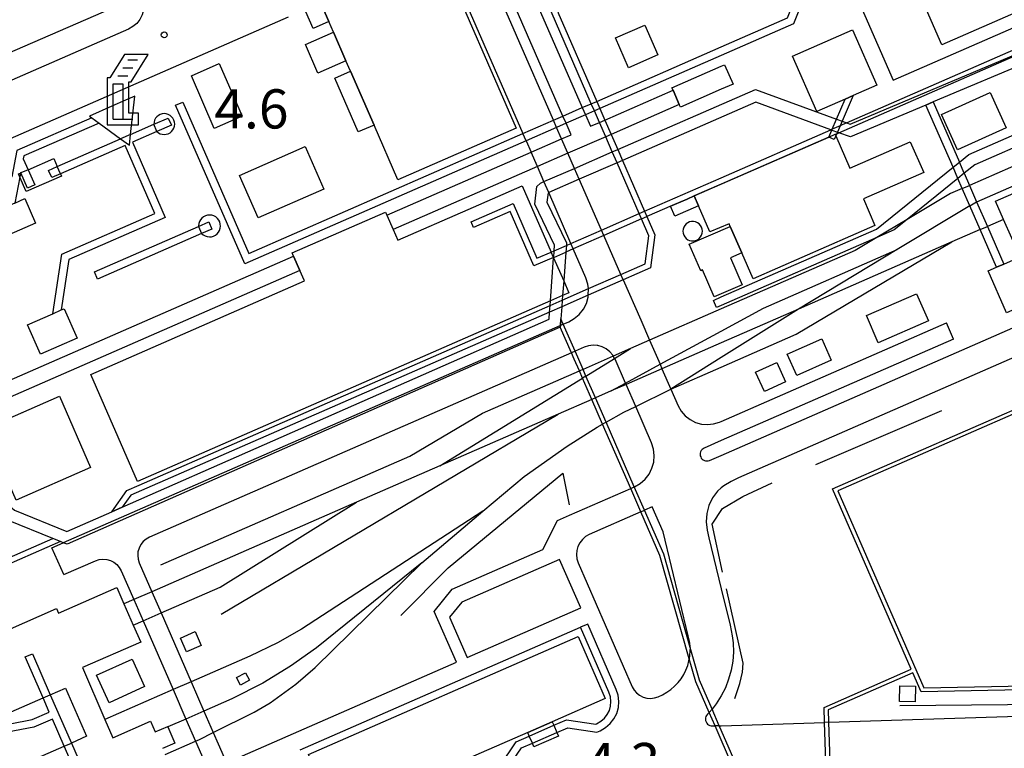
# Model space of a CAD drawing. Extents: x -16001 to -6627, y 101999 to 108000.
# Drawn here: x -15400 to -15148, y 102126 to 102312 of the extents above; entities that cross this region are included whole.
import ezdxf

# ---------------------------------------------------------------- set-up
doc = ezdxf.new("R2010")
doc.units = 0
for name, color, linetype in [('2106000', 3, 'CONTINUOUS'), ('2106001', 252, 'CONTINUOUS'), ('2213000', 7, 'CONTINUOUS'), ('2213001', 7, 'CONTINUOUS'), ('2305000', 7, 'CONTINUOUS'), ('2305001', 8, 'CONTINUOUS'), ('3001000', 4, 'CONTINUOUS'), ('3001001', 252, 'CONTINUOUS'), ('3002000', 5, 'CONTINUOUS'), ('3002001', 252, 'CONTINUOUS'), ('3003000', 12, 'CONTINUOUS'), ('4231000', 1, 'CONTINUOUS'), ('4231001', 55, 'CONTINUOUS'), ('4234000', 6, 'CONTINUOUS'), ('4262000', 13, 'CONTINUOUS'), ('4262001', 126, 'CONTINUOUS'), ('6110000', 6, 'CONTINUOUS'), ('6130000', 3, 'CONTINUOUS'), ('7312000', 7, 'CONTINUOUS')]:
    doc.layers.add(name, color=color, linetype=linetype)
doc.layers.add('CLIP_BOX', color=42, linetype='CONTINUOUS', plot=False)
doc.styles.add('Dm_Anotation', font='romans.shx', dxfattribs={"bigfont": 'pscdm.shx'})

# ---------------------------------------------------------------- blocks, each defined once
blk = doc.blocks.new('423400')
at = {"layer": '4234000'}
for points in [[(0.75, 2.6), (0.25, 2.6)], [(1, 3), (0.5, 3)], [(0, 2.2), (0.5, 2.2)], [(-0.25, 0), (-0.25, 1.8), (0.25, 1.8), (0.25, 0)], [(-0.25, 0), (0.75, 0)]]:
    blk.add_lwpolyline(points, dxfattribs=at)
at = {"layer": 'CLIP_BOX'}
blk.add_lwpolyline([(0.55, 0.3), (0.55, 1.9), (0.666, 1.9), (1.541, 3.3), (0.334, 3.3), (-0.416, 2.1), (-0.55, 2.1), (-0.55, -0.3), (1.05, -0.3), (1.05, 0.3)], close=True, dxfattribs=at)
blk = doc.blocks.new('731200')
at = {"layer": '7312000'}
blk.add_circle((0, 0), 0.15, dxfattribs=at)

msp = doc.modelspace()

# ---------------------------------------------------------------- linework, layer by layer
at = {"layer": '2106000'}
for points in [[(-15349.63, 102462.26), (-15349.15, 102461.39), (-15349.04, 102461.13), (-15338.7, 102437.46), (-15310.48, 102372.87), (-15271.23, 102283.01)], [(-15263.43, 102286.41), (-15301.21, 102372.87), (-15323.43, 102423.75), (-15322.18, 102428.33), (-15296.32, 102439.65)], [(-15410.68, 102342), (-15385.93, 102352.81), (-15385.51, 102352.94), (-15385.08, 102352.99), (-15384.64, 102352.95), (-15384.22, 102352.83), (-15383.84, 102352.63), (-15383.5, 102352.36), (-15383.21, 102352.03), (-15383, 102351.66), (-15368.45, 102318.37), (-15368.07, 102317.12), (-15367.92, 102315.83), (-15368.02, 102314.53), (-15368.38, 102313.29), (-15368.97, 102312.13), (-15369.77, 102311.11), (-15370.76, 102310.27), (-15371.88, 102309.62), (-15427.4, 102285.38)], [(-15331.11, 102312.7), (-15421.99, 102273.01)], [(-15261.36, 102281.65), (-15262.64, 102284.58)], [(-15270.43, 102281.18), (-15269.15, 102278.24)], [(-15251.2, 102258.39), (-15256.88, 102271.38), (-15258.08, 102274.13), (-15259.76, 102277.98)], [(-15258.99, 102254.99), (-15264.67, 102267.99), (-15265.87, 102270.74), (-15267.55, 102274.58)], [(-15246.25, 102247.06), (-15250.6, 102257.02)], [(-15254.52, 102243.45), (-15254.65, 102244.57), (-15255.15, 102246.2), (-15258.39, 102253.61)], [(-15161.37, 102230.59), (-15220.64, 102204.7), (-15225.01, 102202.79), (-15225.27, 102202.6), (-15225.53, 102202.39), (-15225.74, 102202.13), (-15225.89, 102201.83), (-15225.98, 102201.51), (-15226.01, 102201.18), (-15225.98, 102200.85), (-15225.88, 102200.54), (-15225.72, 102200.25), (-15225.51, 102199.99), (-15225.25, 102199.78), (-15224.95, 102199.63), (-15224.63, 102199.54), (-15224.3, 102199.51), (-15223.97, 102199.54), (-15223.63, 102199.61), (-15220.64, 102200.92), (-15107.32, 102250.42)], [(-15245.65, 102245.69), (-15241.19, 102235.47), (-15238.93, 102230.29), (-15236.25, 102224.15), (-15235.76, 102223.04), (-15233.49, 102217.84), (-15231.61, 102213.54), (-15230.83, 102212.2), (-15229.82, 102211.01), (-15228.59, 102210.04), (-15227.2, 102209.33), (-15225.69, 102208.9), (-15224.14, 102208.77), (-15222.58, 102208.95), (-15221.08, 102209.41), (-15220.64, 102209.61), (-15163.17, 102234.71)], [(-15104.52, 102244.01), (-15216.22, 102195.21), (-15218.13, 102194.28), (-15219.98, 102193.2), (-15220.64, 102192.61), (-15221.58, 102191.78), (-15222.87, 102190.08), (-15223.81, 102188.15), (-15224.35, 102186.08), (-15224.48, 102183.95), (-15224.19, 102181.83), (-15223.8, 102179.89), (-15220.64, 102166.91), (-15218.37, 102157.59), (-15217.83, 102154.87), (-15217.61, 102153.08), (-15217.55, 102150.74), (-15217.72, 102148.41), (-15218.12, 102146.11), (-15218.75, 102143.85), (-15219.59, 102141.67), (-15220.64, 102139.58), (-15221.9, 102137.6), (-15222.99, 102136.21)], [(-15260.95, 102234.4), (-15259.54, 102235.01), (-15258.13, 102235.82), (-15256.86, 102236.89), (-15255.82, 102238.19), (-15255.06, 102239.67), (-15254.6, 102241.27), (-15254.56, 102241.8)], [(-15242.82, 102192.9), (-15242.79, 102192.92), (-15241.35, 102193.77), (-15240.09, 102194.85), (-15239.07, 102196.15), (-15238.31, 102197.63), (-15237.86, 102199.22), (-15237.73, 102200.88), (-15237.93, 102202.52), (-15238.4, 102204.11), (-15242.46, 102213.41), (-15244.92, 102219.03), (-15245.06, 102219.36), (-15247.72, 102225.44), (-15247.85, 102225.67), (-15248.18, 102226.25), (-15248.3, 102226.46), (-15249.06, 102227.35), (-15249.99, 102228.08), (-15251.03, 102228.61), (-15252.16, 102228.93), (-15252.26, 102228.94), (-15253.33, 102229.03), (-15254.5, 102228.89), (-15255.62, 102228.54), (-15257.94, 102227.52)], [(-15258.86, 102227.12), (-15366.57, 102180.07), (-15367.41, 102179.57), (-15368.15, 102178.94), (-15368.76, 102178.17), (-15369.2, 102177.3), (-15369.47, 102176.36), (-15369.54, 102175.39), (-15369.43, 102174.42), (-15369.15, 102173.48), (-15365.96, 102166.16), (-15363.58, 102160.73), (-15355.92, 102143.18), (-15352.64, 102135.68), (-15350.25, 102130.21), (-15349.01, 102127.36), (-15346.89, 102122.52), (-15288.2, 102148.16), (-15293.87, 102161.14), (-15289.32, 102166.78), (-15266.18, 102176.88), (-15262.46, 102184.32), (-15259.32, 102185.69), (-15243.74, 102192.5)], [(-15241.13, 102186.55), (-15254.33, 102180.78), (-15255.27, 102180.21), (-15256.08, 102179.51), (-15256.73, 102178.66), (-15257.22, 102177.71), (-15257.5, 102176.68), (-15257.58, 102175.61), (-15257.45, 102174.55), (-15257.16, 102173.54), (-15243.35, 102141.92), (-15242.86, 102141.07), (-15242.22, 102140.33), (-15241.46, 102139.73), (-15240.59, 102139.28), (-15239.65, 102139.02), (-15238.67, 102138.94), (-15237.7, 102139.06), (-15236.77, 102139.34), (-15235.62, 102139.88), (-15234.52, 102140.5), (-15233.49, 102141.22), (-15232.54, 102142.05), (-15231.67, 102142.96), (-15230.9, 102143.95), (-15230.22, 102145.01), (-15229.66, 102146.14), (-15229.2, 102147.31), (-15228.87, 102148.52), (-15228.78, 102149.02)], [(-15228.58, 102151.97), (-15228.59, 102152.28), (-15228.74, 102153.53), (-15229.04, 102154.92), (-15235.49, 102181.4), (-15238.29, 102187.79), (-15240.22, 102186.95)], [(-15391.44, 102177.39), (-15388.54, 102178.66)], [(-15388.43, 102170.52), (-15380.32, 102174.06), (-15379.38, 102174.34), (-15378.42, 102174.45), (-15377.44, 102174.38), (-15376.51, 102174.11), (-15375.64, 102173.67), (-15374.87, 102173.07), (-15374.24, 102172.32), (-15373.74, 102171.48), (-15370.54, 102164.16), (-15368.16, 102158.73), (-15360.5, 102141.18), (-15357.22, 102133.68), (-15354.76, 102128.03), (-15349.67, 102116.4), (-15345.82, 102118.08)], [(-15328.09, 102125.83), (-15256.52, 102157.09)], [(-15263.39, 102132.08), (-15260.09, 102133.52), (-15252.64, 102132.41), (-15252.45, 102132.49), (-15251.34, 102133.13), (-15250.44, 102133.9), (-15249.72, 102134.82), (-15249.19, 102135.86), (-15248.87, 102136.99), (-15248.78, 102138.15), (-15248.92, 102139.33), (-15249.29, 102140.54), (-15256.52, 102157.09)], [(-15193.27, 102132.86), (-15083.23, 102136.4), (-15053.8, 102149.26)], [(-15223.71, 102135.37), (-15224.14, 102134.92), (-15224.39, 102134.61), (-15224.55, 102134.3), (-15224.64, 102133.97), (-15224.67, 102133.63), (-15224.62, 102133.29), (-15224.52, 102132.96), (-15224.35, 102132.66), (-15224.12, 102132.4), (-15223.85, 102132.19), (-15223.54, 102132.03), (-15223.21, 102131.94), (-15222.79, 102131.92), (-15222.21, 102131.93)], [(-15221.13, 102131.97), (-15220.64, 102131.99), (-15194.27, 102132.83)], [(-15318.5, 102103.64), (-15277.17, 102121.69), (-15272.93, 102127.91), (-15269.62, 102129.35)]]:
    msp.add_lwpolyline(points, dxfattribs=at)
at = {"layer": '2106000', "flags": 128}
msp.add_lwpolyline([(-15261.9, 102174.39), (-15286.82, 102163.5), (-15289.94, 102159.64), (-15285.45, 102149.36), (-15256.49, 102162.01)], close=True, dxfattribs=at)
at = {"layer": '2106001'}
for points in [[(-15262.64, 102284.58), (-15263.43, 102286.41)], [(-15270.43, 102281.18), (-15271.23, 102283.01)], [(-15259.76, 102277.98), (-15261.36, 102281.65)], [(-15267.55, 102274.58), (-15269.15, 102278.24)], [(-15250.6, 102257.02), (-15251.2, 102258.39)], [(-15258.39, 102253.61), (-15258.99, 102254.99)], [(-15245.65, 102245.69), (-15246.25, 102247.06)], [(-15254.56, 102241.8), (-15254.52, 102243.45)], [(-15257.94, 102227.52), (-15258.86, 102227.12)], [(-15243.74, 102192.5), (-15242.82, 102192.9), (-15242.79, 102192.92)], [(-15241.13, 102186.55), (-15240.22, 102186.95)], [(-15228.58, 102151.97), (-15228.78, 102149.02)], [(-15223.71, 102135.37), (-15222.99, 102136.21)], [(-15269.62, 102129.35), (-15263.39, 102132.08)], [(-15221.13, 102131.97), (-15222.21, 102131.93)], [(-15193.27, 102132.86), (-15194.27, 102132.83)]]:
    msp.add_lwpolyline(points, dxfattribs=at)
at = {"layer": '2106001', "flags": 128}
for points in [[(-15260.95, 102234.4), (-15261.68, 102234.08), (-15261.86, 102234), (-15388.54, 102178.66)], [(-15161.37, 102230.59), (-15163.17, 102234.71)], [(-15388.43, 102170.52), (-15391.44, 102177.39)]]:
    msp.add_lwpolyline(points, dxfattribs=at)
at = {"layer": '2213000'}
for points in [[(-15262.59, 102130.24), (-15259.81, 102131.46), (-15252.36, 102130.35), (-15251.55, 102130.7), (-15250.18, 102131.49), (-15248.99, 102132.51), (-15248.03, 102133.74), (-15247.32, 102135.13), (-15246.89, 102136.64), (-15246.77, 102138.19), (-15246.96, 102139.75), (-15247.42, 102141.24), (-15254.69, 102157.89), (-15256.52, 102157.09)], [(-15373.92, 102077.24), (-15275.84, 102120.09), (-15271.6, 102126.31), (-15268.82, 102127.52)]]:
    msp.add_lwpolyline(points, dxfattribs=at)
at = {"layer": '2213001'}
msp.add_lwpolyline([(-15268.82, 102127.52), (-15262.59, 102130.24)], dxfattribs=at)
at = {"layer": '2305000'}
for points in [[(-15120.84, 102285.72), (-15121.05, 102285.63), (-15122.43, 102285.03), (-15157.29, 102269.8)], [(-15155.46, 102265.6), (-15155.41, 102265.63), (-15120.6, 102280.83)], [(-15159.13, 102269), (-15162.15, 102267.68), (-15173.23, 102261.09)], [(-15157.19, 102264.56), (-15175.72, 102253.41), (-15200.92, 102238.26), (-15220.64, 102225.89), (-15233.49, 102217.84)], [(-15148.58, 102261.12), (-15152.71, 102259.31)], [(-15180.91, 102256.52), (-15186.47, 102253.21), (-15220.64, 102238.28), (-15238.93, 102230.29), (-15243.75, 102228.19), (-15248.18, 102226.25), (-15255.91, 102222.87)], [(-15154.55, 102258.51), (-15161.78, 102255.35), (-15200.92, 102238.26), (-15220.64, 102229.64), (-15235.76, 102223.04), (-15244.92, 102219.03), (-15248.71, 102217.38), (-15252.74, 102215.62)], [(-15250.03, 102209.41), (-15245.5, 102211.91), (-15242.46, 102213.41), (-15233.49, 102217.84), (-15220.64, 102223.45), (-15201.53, 102231.8), (-15161.78, 102255.35)], [(-15248.71, 102217.38), (-15245.06, 102219.36), (-15236.25, 102224.15), (-15220.64, 102232.64), (-15209.87, 102238.49), (-15175.72, 102253.41)], [(-15255.17, 102221.17), (-15247.85, 102225.67), (-15243.75, 102228.19)], [(-15363.65, 102172.98), (-15300.11, 102200.74), (-15281.57, 102211.66), (-15256.83, 102222.47)], [(-15292.46, 102198.27), (-15256.03, 102220.64)], [(-15253.66, 102215.22), (-15262.27, 102211.45), (-15292.46, 102198.27), (-15313.72, 102188.98), (-15365.96, 102166.16), (-15370.54, 102164.16), (-15373.05, 102163.06)], [(-15348.28, 102160.45), (-15262.27, 102211.45)], [(-15362.54, 102124.63), (-15354.76, 102128.03), (-15353.78, 102128.46), (-15350.25, 102130.21), (-15339.81, 102135.4), (-15335.72, 102137.78), (-15329.21, 102142.58), (-15324.28, 102146.86), (-15297.04, 102173.54), (-15281.45, 102186.69), (-15270.92, 102195.57), (-15259.98, 102203.29), (-15252.3, 102208.16), (-15250.91, 102208.93)], [(-15370.68, 102157.63), (-15368.16, 102158.73), (-15363.58, 102160.73), (-15348.5, 102167.32), (-15313.72, 102188.98)], [(-15281.45, 102186.69), (-15327.72, 102156.6), (-15333.83, 102153.14), (-15340.9, 102149.74), (-15355.92, 102143.18), (-15360.5, 102141.18), (-15377.9, 102133.58)], [(-15297.04, 102173.54), (-15323.88, 102151.81), (-15330.51, 102147.16), (-15337.64, 102142.82), (-15345.48, 102138.8), (-15352.64, 102135.68), (-15357.22, 102133.68), (-15361.84, 102131.66)]]:
    msp.add_lwpolyline(points, dxfattribs=at)
at = {"layer": '2305001', "flags": 128}
for points in [[(-15159.13, 102269), (-15157.29, 102269.8)], [(-15157.19, 102264.56), (-15155.46, 102265.6)], [(-15173.23, 102261.09), (-15180.91, 102256.52)], [(-15154.55, 102258.51), (-15152.71, 102259.31)], [(-15255.91, 102222.87), (-15256.83, 102222.47)], [(-15255.17, 102221.17), (-15256.03, 102220.64)], [(-15252.74, 102215.62), (-15253.66, 102215.22)], [(-15250.03, 102209.41), (-15250.91, 102208.93)]]:
    msp.add_lwpolyline(points, dxfattribs=at)
at = {"layer": '3001000'}
for points in [[(-15164.38, 102305.67), (-15176.37, 102333.1), (-15125.9, 102355.14), (-15113.91, 102327.72)], [(-15320.76, 102311.56), (-15324.8, 102309.8), (-15330.75, 102323.42), (-15326.71, 102325.19)], [(-15236.8, 102303.06), (-15244.26, 102299.8), (-15247.58, 102307.41), (-15240.12, 102310.67)], [(-15180.97, 102295.32), (-15187.01, 102292.68), (-15189.02, 102291.81), (-15196.28, 102288.63), (-15202.44, 102302.73), (-15187.13, 102309.42)], [(-15316.39, 102301.56), (-15323.55, 102298.44), (-15326.74, 102305.75), (-15319.59, 102308.88)], [(-15355.85, 102297.76), (-15348.73, 102300.85), (-15342.87, 102287.4), (-15349.99, 102284.3)], [(-15231.07, 102289.76), (-15231.34, 102290.39), (-15232.94, 102294.06), (-15233.22, 102294.69), (-15220.63, 102300.19), (-15219.79, 102300.56), (-15217.63, 102295.63), (-15220.63, 102294.32)], [(-15309.24, 102285.17), (-15313.28, 102283.41), (-15319.28, 102297.16), (-15315.24, 102298.92)], [(-15164.39, 102287.87), (-15151.98, 102293.49), (-15147.89, 102284.46), (-15160.31, 102278.84)], [(-15322.05, 102268.84), (-15338.83, 102261.51), (-15343.56, 102272.34), (-15326.78, 102279.67)], [(-15215.41, 102252.58), (-15218.31, 102251.31), (-15215.32, 102244.45), (-15222.42, 102241.35), (-15225.42, 102248.21), (-15225.84, 102248.03), (-15228.78, 102254.77), (-15218.35, 102259.32)], [(-15167.78, 102235.24), (-15180.57, 102229.66), (-15183.59, 102236.58), (-15170.8, 102242.16)], [(-15394.34, 102226.7), (-15397.64, 102234.25), (-15391.21, 102237.06), (-15389.04, 102238.01), (-15388.28, 102238.34), (-15384.98, 102230.79)], [(-15192.57, 102225.2), (-15201.37, 102221.27), (-15203.81, 102226.74), (-15195, 102230.66)], [(-15204.2, 102219.66), (-15209.62, 102217.19), (-15211.86, 102222.11), (-15206.44, 102224.58)], [(-15354.92, 102155.97), (-15353.38, 102152.43), (-15357.12, 102150.8), (-15358.66, 102154.33)], [(-15250.22, 102138.92), (-15263.79, 102132.99), (-15270.02, 102130.27), (-15319.01, 102108.87), (-15325.92, 102124.67), (-15257.12, 102154.72)], [(-15370.95, 102148.96), (-15367.77, 102141.96), (-15376.84, 102137.84), (-15380.02, 102144.83)], [(-15342.04, 102145.48), (-15341.01, 102143.59), (-15343.27, 102142.36), (-15344.3, 102144.25)], [(-15171.13, 102138.08), (-15175.17, 102138.14), (-15175.1, 102142.15), (-15171.07, 102142.08)]]:
    msp.add_lwpolyline(points, close=True, dxfattribs=at)
for points in [[(-15397.51, 102273.77), (-15390.97, 102276.63), (-15390.07, 102274.58)], [(-15389.27, 102272.75), (-15389.01, 102272.14), (-15398.04, 102268.2), (-15399.64, 102271.85)], [(-15399.43, 102272.94), (-15399.35, 102272.97)], [(-15400.91, 102265.29), (-15398.35, 102266.41), (-15395.62, 102260.18), (-15406.63, 102255.37), (-15409.36, 102261.6)], [(-15410.96, 102152.78), (-15390.24, 102161.84), (-15389.74, 102160.7), (-15374.86, 102167.2), (-15373.05, 102163.06), (-15370.68, 102157.63), (-15368.78, 102153.3), (-15383.67, 102146.8), (-15377.9, 102133.58), (-15375.86, 102128.91), (-15366.25, 102133.11), (-15365.05, 102130.38), (-15361.88, 102131.76), (-15361.84, 102131.66), (-15360.04, 102127.55), (-15363.21, 102126.17)], [(-15391.84, 102139.86), (-15387.94, 102141.56), (-15382.57, 102129.28), (-15386.47, 102127.57)], [(-15403.15, 102134.92), (-15393.67, 102139.06)], [(-15400.54, 102121.43), (-15388.31, 102126.77)]]:
    msp.add_lwpolyline(points, dxfattribs=at)
at = {"layer": '3001001'}
for points in [[(-15389.27, 102272.75), (-15390.07, 102274.58)], [(-15399.64, 102271.85), (-15399.99, 102272.7), (-15399.43, 102272.94)], [(-15397.51, 102273.77), (-15399.35, 102272.97)], [(-15393.67, 102139.06), (-15391.84, 102139.86)], [(-15388.31, 102126.77), (-15386.47, 102127.57)]]:
    msp.add_lwpolyline(points, dxfattribs=at)
at = {"layer": '3002000'}
for points in [[(-15311.57, 102372.87), (-15272.93, 102284.39), (-15303.14, 102271.2), (-15309.24, 102285.17), (-15315.24, 102298.92), (-15316.39, 102301.56), (-15319.59, 102308.88), (-15320.76, 102311.56), (-15326.71, 102325.19), (-15346.48, 102370.44), (-15346.88, 102371.36), (-15347.55, 102372.87), (-15358.44, 102397.81), (-15344.02, 102404.07), (-15329.06, 102410.57), (-15328.2, 102410.95)], [(-15383.91, 102351.26), (-15369.37, 102317.97), (-15400.88, 102304.21), (-15410.91, 102299.83), (-15442.7, 102285.94), (-15457.24, 102319.23)], [(-15119.88, 102279.19), (-15118.67, 102276.44), (-15110.89, 102258.6), (-15108.98, 102254.23), (-15110.72, 102253.47), (-15109.82, 102251.42), (-15116.1, 102248.68), (-15117, 102250.73), (-15132.24, 102244.07), (-15131.35, 102242.02), (-15137.21, 102239.46), (-15138.11, 102241.51), (-15147.81, 102237.27), (-15152.5, 102248), (-15150.36, 102248.93), (-15148.53, 102249.73), (-15144.4, 102251.54), (-15148.58, 102261.12), (-15150.61, 102265.77)], [(-15381.55, 102197.81), (-15400.57, 102189.51), (-15408.51, 102207.68), (-15389.49, 102215.99)]]:
    msp.add_lwpolyline(points, close=True, dxfattribs=at)
at = {"layer": '3002000', "flags": 128}
msp.add_lwpolyline([(-15191.39, 102282.45), (-15187.79, 102274.19), (-15172.39, 102280.91), (-15168.96, 102273.05), (-15184.36, 102266.33), (-15181.41, 102259.57), (-15212.53, 102245.98), (-15215.41, 102252.58), (-15218.35, 102259.32), (-15218.65, 102260.02), (-15223.51, 102257.9), (-15226.42, 102264.58), (-15227.52, 102267.1), (-15193.18, 102282.1)], dxfattribs=at)
at = {"layer": '3002000'}
for points in [[(-15264.23, 102240.31), (-15369.61, 102194.27), (-15381.54, 102221.57), (-15326.97, 102245.41), (-15328.15, 102248.11), (-15329.75, 102251.77), (-15330.12, 102252.61), (-15306.33, 102262.99), (-15305.97, 102262.16), (-15304.37, 102258.5), (-15303.19, 102255.8), (-15285.23, 102263.64), (-15271.43, 102269.67), (-15264.05, 102252.78)], [(-15263.45, 102251.4), (-15263.4, 102251.3)], [(-15260.83, 102245.43), (-15259.5, 102242.37), (-15261.12, 102241.67)]]:
    msp.add_lwpolyline(points, dxfattribs=at)
at = {"layer": '3002001'}
for points in [[(-15193.18, 102282.1), (-15191.55, 102282.81), (-15191.39, 102282.45)], [(-15263.45, 102251.4), (-15264.05, 102252.78)], [(-15263.4, 102251.3), (-15260.83, 102245.43)], [(-15261.12, 102241.67), (-15264.23, 102240.31)]]:
    msp.add_lwpolyline(points, dxfattribs=at)
at = {"layer": '3003000', "flags": 128}
msp.add_lwpolyline([(-15226.42, 102264.58), (-15232.49, 102261.94), (-15233.58, 102264.45), (-15229.33, 102266.31), (-15227.52, 102267.1)], close=True, dxfattribs=at)
at = {"layer": '3003000'}
msp.add_lwpolyline([(-15263.79, 102132.99), (-15263.39, 102132.08), (-15262.59, 102130.24), (-15262.19, 102129.33), (-15268.42, 102126.61), (-15268.82, 102127.52), (-15269.62, 102129.35), (-15270.02, 102130.27)], close=True, dxfattribs=at)
at = {"layer": '4231000'}
for points in [[(-15364.62, 102283.52), (-15364.24, 102283.21), (-15363.78, 102282.97), (-15363.28, 102282.81), (-15362.76, 102282.76), (-15362.24, 102282.81), (-15361.74, 102282.97), (-15361.28, 102283.21), (-15360.88, 102283.54), (-15360.55, 102283.95), (-15360.3, 102284.41), (-15360.15, 102284.91), (-15360.1, 102285.43), (-15360.15, 102285.94), (-15360.3, 102286.44), (-15360.55, 102286.9), (-15360.88, 102287.31), (-15361.28, 102287.64), (-15361.74, 102287.88), (-15362.24, 102288.03), (-15362.76, 102288.09), (-15363.28, 102288.03), (-15363.78, 102287.88), (-15364.24, 102287.64), (-15364.64, 102287.31), (-15364.97, 102286.9), (-15365.22, 102286.44), (-15365.37, 102285.94), (-15365.42, 102285.42), (-15365.42, 102285.36)], [(-15353.22, 102257.5), (-15352.8, 102257.15), (-15352.33, 102256.88), (-15351.81, 102256.71), (-15351.26, 102256.64), (-15350.72, 102256.69), (-15350.19, 102256.83), (-15349.7, 102257.08), (-15349.27, 102257.42), (-15348.92, 102257.84), (-15348.65, 102258.31), (-15348.48, 102258.84), (-15348.41, 102259.38), (-15348.46, 102259.92), (-15348.6, 102260.45), (-15348.85, 102260.94), (-15349.19, 102261.37), (-15349.61, 102261.73), (-15350.08, 102261.99), (-15350.61, 102262.16), (-15351.15, 102262.23), (-15351.69, 102262.19), (-15352.22, 102262.04), (-15352.71, 102261.79), (-15353.14, 102261.45), (-15353.5, 102261.03), (-15353.76, 102260.56), (-15353.93, 102260.04), (-15354, 102259.49), (-15353.99, 102259.34)]]:
    msp.add_lwpolyline(points, dxfattribs=at)
msp.add_lwpolyline([(-15228.2, 102260.58), (-15228.71, 102260.47), (-15229.19, 102260.26), (-15229.61, 102259.95), (-15229.96, 102259.57), (-15230.22, 102259.11), (-15230.39, 102258.62), (-15230.44, 102258.1), (-15230.39, 102257.58), (-15230.22, 102257.08), (-15229.96, 102256.63), (-15229.61, 102256.24), (-15229.19, 102255.93), (-15228.71, 102255.72), (-15228.2, 102255.61), (-15227.68, 102255.61), (-15227.17, 102255.72), (-15226.69, 102255.93), (-15226.27, 102256.24), (-15225.92, 102256.63), (-15225.66, 102257.08), (-15225.49, 102257.58), (-15225.44, 102258.1), (-15225.49, 102258.62), (-15225.66, 102259.11), (-15225.92, 102259.57), (-15226.27, 102259.95), (-15226.69, 102260.26), (-15227.17, 102260.47), (-15227.68, 102260.58)], close=True, dxfattribs=at)
at = {"layer": '4231001', "flags": 128}
for points in [[(-15364.62, 102283.52), (-15365.42, 102285.36)], [(-15353.99, 102259.34), (-15353.22, 102257.5)]]:
    msp.add_lwpolyline(points, dxfattribs=at)
at = {"layer": '4234000'}
msp.add_lwpolyline([(-15376.17, 102289.99), (-15381.86, 102287.48), (-15381.27, 102287.04), (-15379.4, 102285.68), (-15373.9, 102281.65), (-15371.67, 102280.02), (-15371.38, 102282.75), (-15370.31, 102292.58), (-15372.63, 102291.55)], close=True, dxfattribs=at)
at = {"layer": '4262000'}
for points in [[(-15261.03, 102287.46), (-15298, 102372.09), (-15296.22, 102372.87), (-15262.58, 102387.57), (-15269.76, 102404.01), (-15279.41, 102399.79), (-15284.32, 102397.65), (-15284.92, 102399.02), (-15280.01, 102401.17), (-15270.36, 102405.38), (-15276.93, 102420.42), (-15284.36, 102417.14), (-15284.97, 102418.54), (-15276.15, 102422.39), (-15273.55, 102416.45), (-15270.22, 102415.31), (-15257.98, 102387.67), (-15258.88, 102385.38), (-15259.75, 102383.14), (-15283.25, 102372.87), (-15290.98, 102369.49), (-15256.09, 102289.62)], [(-15252.42, 102291.22), (-15220.63, 102305.11), (-15203.71, 102312.5), (-15184.15, 102361.56), (-15181.37, 102368.53), (-15179.65, 102372.87), (-15177.65, 102377.88)], [(-15175.75, 102377.25), (-15177.49, 102372.87), (-15179.48, 102367.87), (-15182.27, 102360.89), (-15190.28, 102340.79), (-15191.6, 102337.49), (-15202.16, 102311), (-15220.63, 102302.93), (-15251.62, 102289.39)], [(-15381.27, 102287.04), (-15400.36, 102278.7), (-15401.66, 102271.95), (-15411.93, 102267.46), (-15417.89, 102263.67), (-15418.13, 102264.22), (-15434.2, 102257.19), (-15435.6, 102260.39), (-15472.08, 102343.92)], [(-15376.17, 102186.54), (-15372.31, 102192), (-15369.21, 102193.35), (-15264.31, 102239.18), (-15261.2, 102240.53), (-15254.52, 102243.45), (-15246.25, 102247.06), (-15240.04, 102249.78), (-15239.09, 102256.95), (-15240.96, 102261.23), (-15241.56, 102262.6), (-15247.23, 102275.57), (-15248.43, 102278.32), (-15250.12, 102282.19), (-15251.71, 102285.86), (-15252.99, 102288.79), (-15253.79, 102290.62), (-15264.07, 102314.15), (-15256.67, 102324.56)], [(-15255.42, 102323.73), (-15262.35, 102313.97), (-15252.42, 102291.22), (-15251.62, 102289.39), (-15250.34, 102286.46), (-15248.74, 102282.79), (-15247.05, 102278.92), (-15245.85, 102276.17), (-15240.19, 102263.2), (-15239.59, 102261.83), (-15237.55, 102257.17), (-15238.66, 102248.75), (-15245.65, 102245.69), (-15254.56, 102241.8), (-15261.32, 102238.85), (-15264.43, 102237.49), (-15371.33, 102190.79), (-15373.51, 102187.71)], [(-15188.65, 102285.71), (-15129.88, 102311.39), (-15124.78, 102299.74)], [(-15189.82, 102286.14), (-15188.65, 102285.71), (-15187.75, 102285.38), (-15133.49, 102308.29), (-15133.45, 102308.19), (-15130.83, 102302.14), (-15127.43, 102300.79), (-15124.78, 102299.74), (-15121.4, 102298.39), (-15112.65, 102302.23), (-15105.44, 102299.49), (-15104.68, 102297.63), (-15103.76, 102295.42), (-15101.31, 102289.44), (-15098.68, 102283.06), (-15096.97, 102278.91), (-15096.4, 102277.51), (-15094.29, 102272.38)], [(-15140.64, 102302.01), (-15166.58, 102291.06), (-15168.42, 102290.29), (-15187.67, 102282.16), (-15190.59, 102283.22), (-15191, 102283.37)], [(-15250.34, 102286.46), (-15232.94, 102294.06)], [(-15247.05, 102278.92), (-15211.87, 102294.21), (-15191.23, 102286.65)], [(-15252.99, 102288.79), (-15255.29, 102287.78), (-15260.24, 102285.63), (-15262.64, 102284.58), (-15270.43, 102281.18), (-15342.21, 102249.82), (-15359.87, 102290.24), (-15358.03, 102291.04), (-15341.18, 102252.45), (-15271.23, 102283.01), (-15263.43, 102286.41), (-15261.03, 102287.46), (-15256.09, 102289.62), (-15253.79, 102290.62)], [(-15231.34, 102290.39), (-15248.74, 102282.79)], [(-15192.41, 102283.89), (-15192.63, 102283.97), (-15211.78, 102290.98), (-15245.85, 102276.17)], [(-15124.14, 102288.95), (-15155.9, 102275.07), (-15158.63, 102272.87), (-15160.24, 102271.57), (-15173.23, 102261.09), (-15176.5, 102258.45), (-15180.91, 102256.52), (-15220.64, 102239.14), (-15221.84, 102238.62), (-15222.65, 102240.47), (-15220.64, 102241.35), (-15181.01, 102258.66), (-15161.49, 102274.42), (-15159.87, 102275.72), (-15157.48, 102277.66), (-15134.33, 102287.77)], [(-15161.49, 102274.42), (-15168.42, 102290.29)], [(-15166.58, 102291.06), (-15159.87, 102275.72)], [(-15371.38, 102282.75), (-15365.42, 102285.36), (-15361.75, 102286.96), (-15360.95, 102285.12), (-15364.62, 102283.52), (-15370.9, 102280.78), (-15362.53, 102261.61), (-15387.11, 102250.87), (-15389.04, 102238.01)], [(-15255.29, 102287.78), (-15254.01, 102284.85), (-15251.71, 102285.86)], [(-15379.4, 102285.68), (-15398.59, 102277.29), (-15398.73, 102276.56), (-15397.51, 102273.77), (-15395.82, 102269.89), (-15397.65, 102269.09), (-15399.35, 102272.97), (-15399.4, 102273.1), (-15399.43, 102272.94), (-15399.64, 102271.85), (-15400.91, 102265.29), (-15409.36, 102261.6), (-15417.08, 102261.83), (-15416.84, 102261.28), (-15432.92, 102254.26), (-15429.57, 102246.59), (-15417.37, 102218.62), (-15423.78, 102211.7), (-15425.35, 102210.01)], [(-15305.97, 102262.16), (-15269.15, 102278.24), (-15261.36, 102281.65), (-15258.96, 102282.7), (-15260.24, 102285.63)], [(-15240.19, 102263.2), (-15220.64, 102271.74), (-15192.63, 102283.97)], [(-15391.21, 102237.06), (-15388.93, 102252.26), (-15365.16, 102262.64), (-15372.73, 102279.98), (-15389.27, 102272.75), (-15391.48, 102271.79), (-15392.28, 102273.62), (-15390.07, 102274.58), (-15373.9, 102281.65)], [(-15250.12, 102282.19), (-15259.76, 102277.98), (-15267.55, 102274.58), (-15304.37, 102258.5)], [(-15193.18, 102282.1), (-15220.64, 102270.1), (-15227.52, 102267.1), (-15229.33, 102266.31), (-15233.2, 102264.62), (-15239.59, 102261.83)], [(-15191.17, 102282.97), (-15190.59, 102283.22)], [(-15264.31, 102239.18), (-15264.23, 102240.31), (-15263.4, 102251.3), (-15263.39, 102251.42), (-15263.27, 102253.12), (-15263.16, 102254.56), (-15268.21, 102265), (-15267.66, 102269.47), (-15266.76, 102270.36), (-15265.87, 102270.74), (-15258.08, 102274.13), (-15248.43, 102278.32)], [(-15247.23, 102275.57), (-15256.88, 102271.38), (-15264.67, 102267.99), (-15264.83, 102267.92), (-15265.13, 102265.51), (-15260.11, 102255.14), (-15260.16, 102254.48), (-15260.29, 102252.78), (-15260.83, 102245.43), (-15261.12, 102241.67), (-15261.2, 102240.53)], [(-15150.36, 102248.93), (-15154.55, 102258.51), (-15157.19, 102264.56), (-15159.13, 102269), (-15160.24, 102271.57)], [(-15158.63, 102272.87), (-15157.29, 102269.8), (-15155.46, 102265.6), (-15152.71, 102259.31), (-15148.53, 102249.73)], [(-15263.39, 102251.42), (-15263.45, 102251.4), (-15268.43, 102249.23), (-15274.52, 102263.15), (-15283.84, 102259.08), (-15284.44, 102260.46), (-15273.75, 102265.13), (-15267.66, 102251.2), (-15264.05, 102252.78), (-15263.27, 102253.12)], [(-15260.16, 102254.48), (-15258.99, 102254.99), (-15251.2, 102258.39), (-15241.56, 102262.6)], [(-15240.96, 102261.23), (-15250.6, 102257.02), (-15258.39, 102253.61), (-15260.29, 102252.78)], [(-15328.15, 102248.11), (-15421.81, 102207.19), (-15423.71, 102206.36), (-15426.76, 102205.03), (-15432.18, 102202.66), (-15434.03, 102201.85), (-15435.41, 102201.25), (-15455.3, 102192.56), (-15456.9, 102196.23), (-15437.01, 102204.92), (-15429.93, 102208.01), (-15425.35, 102210.01), (-15423.41, 102210.86), (-15329.75, 102251.77)], [(-15261.32, 102238.85), (-15261.55, 102235.77), (-15261.68, 102234.08), (-15261.71, 102233.66), (-15387.54, 102178.25), (-15388.54, 102178.66), (-15389.25, 102178.95), (-15391.2, 102179.73), (-15402.53, 102184.32), (-15422.97, 102201.79), (-15426.76, 102205.03)], [(-15423.71, 102206.36), (-15420.1, 102203.27), (-15400.96, 102186.92), (-15387.59, 102181.51), (-15376.17, 102186.54), (-15373.51, 102187.71), (-15264.57, 102235.68), (-15264.43, 102237.49)], [(-15216.82, 102122.1), (-15220.64, 102130.84), (-15221.13, 102131.97), (-15222.99, 102136.21), (-15226.2, 102143.56), (-15228.58, 102151.97), (-15235.32, 102175.71), (-15240.22, 102186.95), (-15242.82, 102192.9), (-15250.03, 102209.41), (-15252.74, 102215.62), (-15255.17, 102221.17), (-15255.91, 102222.87), (-15257.27, 102225.99), (-15257.94, 102227.52), (-15260.95, 102234.4), (-15261.55, 102235.77)], [(-15217.9, 102122.07), (-15220.64, 102128.34), (-15222.21, 102131.93), (-15223.71, 102135.37), (-15227.13, 102143.19), (-15228.78, 102149.02), (-15236.27, 102175.41), (-15241.13, 102186.55), (-15243.74, 102192.5), (-15250.91, 102208.93), (-15253.66, 102215.22), (-15256.03, 102220.64), (-15256.83, 102222.47), (-15258.14, 102225.48), (-15258.86, 102227.12), (-15261.71, 102233.66)], [(-15114.01, 102014.03), (-15118.75, 102024.87), (-15119.47, 102026.53), (-15121.48, 102031.12), (-15121.96, 102032.23), (-15125.08, 102039.37), (-15126.82, 102043.34), (-15127.92, 102045.87), (-15161.71, 102043.99), (-15175.17, 102074.79), (-15192.72, 102067.12), (-15199.55, 102082.75), (-15201.96, 102088.25), (-15202.76, 102090.08), (-15185.6, 102097.58), (-15186.74, 102100.19), (-15193.74, 102116.31), (-15193.95, 102122.84), (-15194.27, 102132.83), (-15194.39, 102136.65), (-15172.13, 102146.37), (-15192.22, 102192.38), (-15138.39, 102215.9)], [(-15138.01, 102214.97), (-15190.91, 102191.86), (-15168.97, 102141.65), (-15095.7, 102143.09), (-15078.26, 102150.71), (-15085.39, 102167.02)], [(-15432.18, 102202.66), (-15432.57, 102202.24), (-15430.86, 102198.35), (-15416.85, 102166.26), (-15414.75, 102169.45), (-15391.2, 102179.73)], [(-15389.25, 102178.95), (-15413.74, 102168.25)], [(-15061.29, 102155.94), (-15092.87, 102142.15), (-15169.62, 102140.63), (-15171.73, 102145.45), (-15193.37, 102136), (-15193.27, 102132.86), (-15192.95, 102122.87), (-15192.75, 102116.44), (-15185.82, 102100.58), (-15184.28, 102097.06), (-15201.44, 102089.57), (-15201.04, 102088.65), (-15198.64, 102083.15), (-15192.21, 102068.43), (-15174.65, 102076.1), (-15161.07, 102045.02), (-15127.28, 102046.91), (-15125.9, 102043.74), (-15124.17, 102039.77), (-15121.06, 102032.66), (-15120.49, 102031.36), (-15118.42, 102026.62), (-15117.61, 102024.76), (-15113.09, 102014.43)], [(-15402.09, 102132.49), (-15396.43, 102133.56), (-15392.11, 102135.47), (-15393.67, 102139.06), (-15398.26, 102149.55), (-15396.42, 102150.35), (-15391.84, 102139.86), (-15386.47, 102127.57), (-15382.43, 102118.32), (-15384.26, 102117.52), (-15388.31, 102126.77), (-15391.31, 102133.65), (-15396.06, 102131.6), (-15402.78, 102130.32)]]:
    msp.add_lwpolyline(points, dxfattribs=at)
at = {"layer": '4262000', "flags": 128}
msp.add_lwpolyline([(-15187.01, 102292.68), (-15189.82, 102286.14), (-15190.31, 102284.99), (-15191, 102283.37), (-15191.17, 102282.97), (-15191.39, 102282.45), (-15191.8, 102281.51), (-15193.18, 102282.1), (-15192.41, 102283.89), (-15192.32, 102284.1), (-15191.23, 102286.65), (-15189.02, 102291.81)], dxfattribs=at)
at = {"layer": '4262000'}
msp.add_lwpolyline([(-15379.78, 102245.89), (-15380.58, 102247.73), (-15353.99, 102259.34), (-15351.42, 102260.46), (-15350.62, 102258.63), (-15353.22, 102257.5)], close=True, dxfattribs=at)
at = {"layer": '4262001'}
for points in [[(-15190.59, 102283.22), (-15133.45, 102308.19)], [(-15193.18, 102282.1), (-15191.55, 102282.81), (-15191.17, 102282.97)]]:
    msp.add_lwpolyline(points, dxfattribs=at)
at = {"layer": '4262001', "flags": 128}
for points in [[(-15232.94, 102294.06), (-15231.34, 102290.39)], [(-15189.02, 102291.81), (-15187.01, 102292.68)], [(-15256.09, 102289.62), (-15255.29, 102287.78)], [(-15253.79, 102290.62), (-15252.42, 102291.22)], [(-15251.62, 102289.39), (-15252.99, 102288.79)], [(-15168.42, 102290.29), (-15166.58, 102291.06)], [(-15381.27, 102287.04), (-15379.4, 102285.68)], [(-15260.24, 102285.63), (-15261.03, 102287.46)], [(-15251.71, 102285.86), (-15250.34, 102286.46)], [(-15191.23, 102286.65), (-15189.82, 102286.14)], [(-15188.65, 102285.71), (-15190.31, 102284.99), (-15192.32, 102284.1), (-15192.63, 102283.97)], [(-15371.38, 102282.75), (-15373.9, 102281.65)], [(-15248.74, 102282.79), (-15250.12, 102282.19)], [(-15192.41, 102283.89), (-15191, 102283.37)], [(-15248.43, 102278.32), (-15247.05, 102278.92)], [(-15245.85, 102276.17), (-15247.23, 102275.57)], [(-15160.24, 102271.57), (-15161.49, 102274.42)], [(-15158.63, 102272.87), (-15159.87, 102275.72)], [(-15305.97, 102262.16), (-15304.37, 102258.5)], [(-15241.56, 102262.6), (-15240.19, 102263.2)], [(-15240.96, 102261.23), (-15239.59, 102261.83)], [(-15263.27, 102253.12), (-15260.16, 102254.48)], [(-15329.75, 102251.77), (-15328.15, 102248.11)], [(-15263.39, 102251.42), (-15260.29, 102252.78)], [(-15148.53, 102249.73), (-15150.36, 102248.93)], [(-15264.43, 102237.49), (-15264.31, 102239.18)], [(-15261.2, 102240.53), (-15261.32, 102238.85)], [(-15391.21, 102237.06), (-15389.04, 102238.01)], [(-15261.71, 102233.66), (-15261.68, 102234.08), (-15261.55, 102235.77)], [(-15373.51, 102187.71), (-15376.17, 102186.54)], [(-15389.25, 102178.95), (-15391.2, 102179.73)]]:
    msp.add_lwpolyline(points, dxfattribs=at)
at = {"layer": '6110000'}
msp.add_lwpolyline([(-15087.98, 102375.96), (-15095.05, 102372.87), (-15179.75, 102335.87), (-15187.93, 102322.15), (-15176.79, 102296.65), (-15113.22, 102324.42), (-15108.31, 102329.02), (-15083.15, 102364.9)], dxfattribs=at)
at = {"layer": '6130000'}
for points in [[(-15196.47, 102198.57), (-15164.36, 102212.41)], [(-15302.4, 102160.1), (-15290.29, 102172.22), (-15261.05, 102196.35), (-15259.46, 102188.31)], [(-15220.31, 102171.1), (-15222.92, 102183.39), (-15220.28, 102187.34), (-15215.14, 102190.45), (-15207.63, 102193.9)], [(-15217.15, 102138.93), (-15215.92, 102142.75), (-15215.18, 102145.66), (-15215.05, 102147.95), (-15219.33, 102166.93)], [(-15117.04, 102138.52), (-15147.59, 102137.31), (-15175.06, 102137.07)]]:
    msp.add_lwpolyline(points, dxfattribs=at)

# ---------------------------------------------------------------- block references
at = {"layer": '4234000', "xscale": 5, "yscale": 5, "zscale": 5}
msp.add_blockref('423400', (-15374.57, 102286.7), dxfattribs=at)
at = {"layer": '7312000', "xscale": 5, "yscale": 5, "zscale": 5}
msp.add_blockref('731200', (-15362.78, 102308.17, 4.6), dxfattribs=at)

# ---------------------------------------------------------------- texts
at = {"layer": '7312000', "style": 'Dm_Anotation'}
for s, p in [('4.6', (-15349.99, 102284.3)), ('4.3', (-15255.2, 102117.58))]:
    msp.add_text(s, height=10, dxfattribs=at).set_placement(p)

doc.saveas('drawing.dxf')
